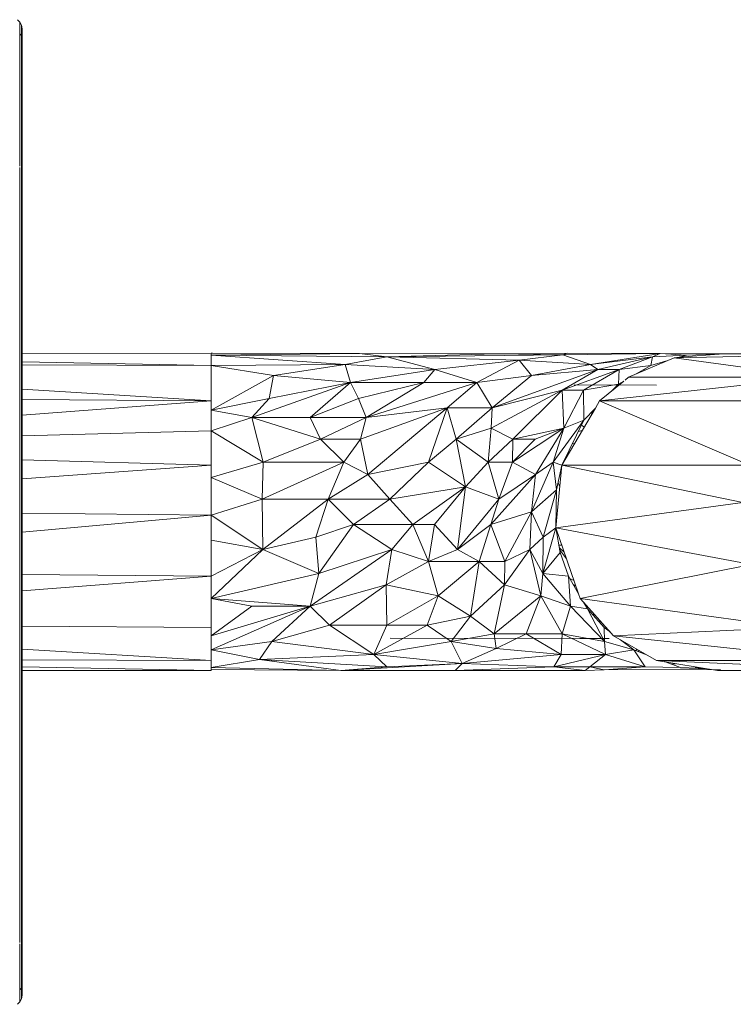
# Model space of a CAD drawing. Units: millimetres. Extents: x -2174 to 4546, y -2185 to 2567.
# Drawn here: x -632 to -576, y 165 to 243 of the extents above; entities that cross this region are included whole.
import ezdxf

# ---------------------------------------------------------------- set-up
doc = ezdxf.new("R2010")
doc.units = ezdxf.units.MM

# ---------------------------------------------------------------- blocks, each defined once
blk = doc.blocks.new('30050_DWG-456579-Level 1')
at = {"lineweight": 9}
for p, q in [((2789.902, 575.945), (2789.716, 576.144)), ((2789.902, 575.945), (2789.716, 576.144)), ((2790.027, 575.703), (2789.902, 575.945)), ((2790.027, 575.703), (2789.902, 575.945)), ((2789.902, 575.945), (2789.902, 575.866)), ((2789.902, 575.945), (2789.902, 575.866)), ((2789.902, 575.866), (2789.902, 575.709)), ((2789.902, 575.866), (2789.902, 575.709)), ((2789.902, 575.709), (2789.902, 575.473)), ((2789.902, 575.709), (2789.902, 575.473)), ((2789.902, 575.473), (2789.902, 575.159)), ((2790.083, 575.436), (2790.027, 575.703)), ((2790.083, 575.436), (2790.027, 575.703)), ((2790.027, 575.703), (2790.027, 575.625)), ((2790.027, 575.703), (2790.027, 575.625)), ((2790.027, 575.625), (2790.027, 575.468)), ((2790.027, 575.625), (2790.027, 575.468)), ((2790.027, 575.468), (2790.027, 575.234)), ((2790.027, 575.468), (2790.027, 575.234)), ((2790.085, 575.378), (2790.083, 575.436)), ((2790.085, 575.378), (2790.083, 575.436)), ((2790.083, 575.436), (2790.083, 575.359)), ((2790.083, 575.436), (2790.083, 575.359)), ((2790.083, 575.359), (2790.083, 575.203)), ((2790.083, 575.359), (2790.083, 575.203)), ((2790.085, 575.338), (2790.085, 575.378)), ((2790.085, 575.378), (2790.085, 575.338)), ((2789.902, 575.159), (2789.902, 574.769)), ((2790.085, 575.078), (2789.902, 574.895)), ((2789.902, 574.769), (2789.902, 574.301)), ((2790.027, 575.234), (2790.027, 574.923)), ((2790.027, 575.234), (2790.027, 574.923)), ((2790.027, 574.923), (2790.027, 574.534)), ((2790.027, 574.923), (2790.027, 574.534)), ((2790.083, 575.203), (2790.083, 574.971)), ((2790.083, 575.203), (2790.083, 574.971)), ((2790.083, 574.971), (2790.083, 574.661)), ((2790.083, 574.971), (2790.083, 574.661)), ((2790.083, 574.661), (2790.083, 574.276)), ((2790.083, 574.661), (2790.083, 574.472)), ((2790.085, 575.338), (2790.085, 575.218)), ((2790.085, 575.218), (2790.085, 575.338)), ((2790.085, 575.218), (2790.085, 575.019)), ((2790.085, 575.019), (2790.085, 575.218)), ((2790.085, 575.039), (2790.085, 575.078)), ((2790.085, 575.078), (2790.085, 575.039)), ((2790.085, 575.039), (2790.085, 574.924)), ((2790.085, 575.039), (2790.085, 574.924)), ((2790.085, 575.019), (2790.085, 574.74)), ((2790.085, 574.74), (2790.085, 575.019)), ((2790.085, 574.734), (2790.085, 574.924)), ((2790.085, 574.734), (2790.085, 574.924)), ((2790.085, 574.74), (2790.085, 574.383)), ((2790.085, 574.383), (2790.085, 574.74)), ((2790.085, 574.734), (2790.085, 574.472)), ((2790.085, 574.472), (2790.085, 574.734)), ((2789.902, 574.301), (2789.902, 573.759)), ((2790.027, 574.534), (2790.027, 574.07)), ((2790.027, 574.07), (2790.027, 573.531)), ((2790.083, 574.276), (2790.083, 573.815)), ((2790.083, 573.815), (2790.083, 573.279)), ((2790.085, 574.14), (2790.085, 574.472)), ((2790.085, 574.383), (2790.085, 573.948)), ((2790.085, 573.948), (2790.085, 574.383)), ((2790.085, 573.744), (2790.085, 574.14)), ((2790.085, 573.948), (2790.085, 573.436)), ((2790.085, 573.436), (2790.085, 573.948)), ((2789.902, 573.759), (2789.902, 573.142)), ((2789.902, 573.142), (2789.902, 572.452)), ((2790.027, 573.531), (2790.027, 572.918)), ((2790.083, 573.279), (2790.083, 572.671)), ((2790.085, 573.744), (2790.085, 573.289)), ((2790.085, 573.436), (2790.085, 572.849)), ((2790.085, 572.849), (2790.085, 573.436)), ((2790.085, 572.782), (2790.085, 573.289)), ((2789.902, 572.452), (2789.902, 571.69)), ((2790.027, 572.918), (2790.027, 572.232)), ((2790.083, 572.671), (2790.083, 571.99)), ((2790.085, 572.849), (2790.085, 572.187)), ((2790.085, 572.187), (2790.085, 572.849)), ((2790.085, 572.782), (2790.085, 572.228)), ((2789.902, 571.69), (2789.902, 570.859)), ((2790.027, 572.232), (2790.027, 571.475)), ((2790.083, 571.99), (2790.083, 571.238)), ((2790.085, 571.636), (2790.085, 572.228)), ((2790.085, 572.187), (2790.085, 571.451)), ((2790.085, 571.757), (2790.085, 572.187)), ((2790.085, 571.636), (2790.085, 571.013)), ((2789.902, 570.859), (2789.902, 569.959)), ((2790.027, 571.475), (2790.027, 570.649)), ((2790.083, 571.238), (2790.083, 570.417)), ((2790.085, 571.451), (2790.085, 570.644)), ((2790.085, 570.368), (2790.085, 571.013)), ((2789.902, 569.959), (2789.902, 568.992)), ((2790.027, 570.649), (2790.027, 569.754)), ((2790.083, 570.417), (2790.083, 569.529)), ((2790.085, 570.644), (2790.085, 569.767)), ((2790.085, 570.368), (2790.085, 569.709)), ((2790.027, 569.754), (2790.027, 568.794)), ((2790.083, 569.529), (2790.083, 568.575)), ((2790.085, 569.767), (2790.085, 568.822)), ((2790.085, 569.709), (2790.085, 569.047)), ((2789.902, 568.992), (2789.902, 567.961)), ((2790.027, 568.794), (2790.027, 567.769)), ((2790.083, 568.575), (2790.083, 567.558)), ((2790.085, 569.047), (2790.085, 568.575)), ((2790.085, 568.822), (2790.085, 567.81)), ((2789.902, 567.961), (2789.902, 566.867)), ((2790.027, 567.769), (2790.027, 566.682)), ((2790.085, 567.81), (2790.085, 566.735)), ((2789.902, 566.867), (2789.902, 565.713)), ((2790.083, 567.558), (2790.083, 566.478)), ((2790.027, 566.682), (2790.027, 565.535)), ((2790.083, 566.478), (2790.083, 565.34)), ((2790.085, 566.735), (2790.085, 565.598)), ((2789.902, 565.713), (2789.902, 564.605)), ((2790.027, 565.535), (2790.027, 564.331)), ((2790.083, 565.34), (2790.083, 564.144)), ((2790.085, 565.598), (2790.085, 564.402)), ((2789.902, 564.501), (2789.902, 563.234)), ((2790.027, 564.331), (2790.027, 563.072)), ((2790.083, 564.144), (2790.083, 562.893)), ((2790.085, 564.402), (2790.085, 563.148)), ((2789.902, 563.234), (2789.902, 561.914)), ((2790.027, 563.072), (2790.027, 561.76)), ((2790.085, 563.148), (2790.085, 561.841)), ((2790.083, 562.893), (2790.083, 561.59)), ((2789.902, 561.914), (2789.902, 560.544)), ((2790.027, 561.76), (2790.027, 560.398)), ((2790.083, 561.59), (2790.083, 560.238)), ((2790.085, 561.841), (2790.085, 560.482)), ((2789.902, 560.544), (2789.902, 559.126)), ((2790.027, 560.398), (2790.027, 558.99)), ((2790.083, 560.238), (2790.083, 558.839)), ((2790.085, 560.482), (2790.085, 559.075)), ((2789.902, 559.126), (2789.902, 557.664)), ((2790.085, 559.075), (2790.085, 557.622)), ((2790.027, 558.99), (2790.027, 557.537)), ((2790.083, 558.839), (2790.083, 557.397)), ((2789.902, 557.664), (2789.902, 556.161)), ((2790.027, 557.537), (2790.027, 556.043)), ((2790.085, 557.622), (2790.085, 556.126)), ((2790.083, 557.397), (2790.083, 555.913)), ((2789.902, 556.161), (2789.902, 554.619)), ((2790.027, 556.043), (2790.027, 554.511)), ((2790.085, 556.126), (2790.085, 554.591)), ((2790.083, 555.913), (2790.083, 554.392)), ((2789.902, 554.619), (2789.902, 553.042)), ((2790.027, 554.511), (2790.027, 552.944)), ((2790.085, 554.591), (2790.085, 553.019)), ((2790.083, 554.392), (2790.083, 552.835)), ((2789.902, 553.042), (2789.902, 551.433)), ((2790.027, 552.944), (2790.027, 551.345)), ((2790.085, 553.019), (2790.085, 551.415)), ((2790.083, 552.835), (2790.083, 551.248)), ((2789.902, 551.433), (2789.902, 549.795)), ((2790.027, 551.345), (2790.027, 549.717)), ((2790.085, 551.415), (2790.085, 549.782)), ((2790.083, 551.248), (2790.083, 549.632)), ((2789.902, 549.795), (2789.902, 548.132)), ((2804.985, 549.838), (2790.085, 549.848)), ((2790.085, 549.782), (2790.085, 548.122)), ((2816.677, 549.856), (2804.985, 549.878)), ((2805.098, 549.876), (2804.985, 549.878)), ((2804.985, 549.72), (2816.677, 549.856)), ((2804.985, 549.72), (2804.985, 549.838)), ((2827.435, 549.816), (2816.677, 549.856)), ((2818.833, 549.58), (2816.677, 549.856)), ((2818.833, 549.58), (2827.435, 549.816)), ((2833.025, 549.875), (2827.435, 549.816)), ((2832.695, 549.757), (2827.435, 549.816)), ((2833.025, 549.875), (2832.695, 549.757)), ((2832.695, 549.757), (2840.352, 549.856)), ((2833.025, 549.875), (2840.352, 549.856)), ((2840.352, 549.856), (2834.858, 548.996)), ((2840.352, 549.856), (2839.739, 549.58)), ((2840.352, 549.856), (2845.355, 549.838)), ((2840.352, 549.856), (2842.427, 549.72)), ((2858.192, 549.838), (2841.468, 549.524)), ((2845.355, 549.838), (2841.86, 549.556)), ((2845.355, 549.838), (2842.427, 549.72)), ((2844.212, 549.746), (2844.076, 549.787)), ((2845.355, 549.838), (2858.192, 549.838)), ((2790.027, 549.717), (2790.027, 548.065)), ((2790.083, 549.632), (2790.083, 547.99)), ((2804.985, 548.903), (2790.085, 549.2)), ((2804.985, 548.903), (2804.985, 549.72)), ((2815.526, 548.996), (2804.985, 549.72)), ((2818.833, 549.58), (2804.985, 549.72)), ((2815.526, 548.996), (2804.985, 548.903)), ((2815.526, 548.996), (2809.886, 548.119)), ((2815.526, 548.996), (2818.833, 549.58)), ((2822.612, 548.593), (2815.526, 548.996)), ((2815.526, 548.996), (2815.96, 547.578)), ((2832.695, 549.757), (2818.833, 549.58)), ((2822.612, 548.593), (2818.833, 549.58)), ((2829.257, 549.326), (2818.833, 549.58)), ((2822.612, 548.593), (2829.257, 549.326)), ((2825.915, 547.578), (2829.257, 549.326)), ((2832.695, 549.757), (2829.257, 549.326)), ((2834.858, 548.996), (2829.257, 549.326)), ((2829.257, 549.326), (2830.207, 548.119)), ((2834.858, 548.996), (2830.207, 548.119)), ((2832.695, 549.757), (2834.858, 548.996)), ((2839.739, 549.58), (2834.858, 548.996)), ((2835.443, 548.593), (2834.858, 548.996)), ((2835.443, 548.593), (2839.739, 549.58)), ((2837.123, 548.593), (2839.739, 549.58)), ((2841.468, 549.524), (2837.872, 547.99)), ((2839.739, 549.58), (2839.61, 548.903)), ((2840.866, 549.267), (2839.61, 548.903)), ((2839.739, 549.58), (2842.427, 549.72)), ((2841.86, 549.556), (2841.468, 549.524)), ((2852.665, 547.99), (2841.468, 549.524)), ((2842.427, 549.72), (2841.771, 549.529)), ((2804.985, 548.903), (2790.085, 548.959)), ((2804.985, 548.903), (2804.985, 546.128)), ((2804.985, 548.903), (2809.886, 548.119)), ((2822.612, 548.593), (2815.96, 547.578)), ((2822.612, 548.593), (2821.74, 547.578)), ((2822.612, 548.593), (2825.915, 547.578)), ((2835.443, 548.593), (2827.12, 545.581)), ((2835.443, 548.593), (2830.207, 548.119)), ((2837.123, 548.593), (2832.634, 546.971)), ((2835.443, 548.593), (2832.634, 546.971)), ((2834.323, 546.971), (2837.123, 548.593)), ((2837.123, 548.593), (2835.443, 548.593)), ((2837.063, 547.432), (2837.123, 548.593)), ((2837.123, 548.593), (2839.61, 548.903)), ((2838.474, 548.247), (2839.61, 548.903)), ((2838.975, 548.536), (2839.198, 548.556)), ((2789.902, 548.132), (2789.902, 546.447)), ((2790.027, 548.065), (2790.027, 546.39)), ((2790.085, 546.439), (2790.083, 547.99)), ((2790.085, 548.122), (2790.085, 546.439)), ((2809.886, 548.119), (2804.985, 545.392)), ((2815.96, 547.578), (2808.193, 544.805)), ((2809.542, 546.304), (2809.886, 548.119)), ((2815.96, 547.578), (2809.542, 546.304)), ((2815.96, 547.578), (2809.886, 548.119)), ((2815.96, 547.578), (2812.782, 544.805)), ((2815.96, 547.578), (2821.74, 547.578)), ((2815.96, 547.578), (2816.591, 546.304)), ((2821.74, 547.578), (2816.591, 546.304)), ((2817.183, 544.805), (2825.915, 547.578)), ((2817.183, 544.805), (2821.74, 547.578)), ((2825.915, 547.578), (2821.74, 547.578)), ((2823.574, 545.581), (2825.915, 547.578)), ((2825.915, 547.578), (2830.207, 548.119)), ((2825.915, 547.578), (2827.12, 545.581)), ((2827.12, 545.581), (2830.207, 548.119)), ((2852.665, 547.99), (2835.587, 546.128)), ((2837.489, 547.678), (2835.587, 546.128)), ((2837.063, 547.432), (2837.489, 547.678)), ((2837.872, 547.99), (2837.592, 547.762)), ((2852.665, 547.99), (2837.872, 547.99)), ((2790.085, 547.039), (2804.985, 546.128)), ((2832.634, 546.971), (2827.04, 543.983)), ((2832.634, 546.971), (2827.12, 545.581)), ((2832.634, 546.971), (2828.754, 543.119)), ((2834.323, 546.971), (2832.634, 546.971)), ((2832.634, 546.971), (2832.77, 543.983)), ((2834.323, 546.971), (2832.77, 543.983)), ((2833.567, 547.375), (2840.078, 547.36)), ((2837.063, 547.432), (2834.323, 546.971)), ((2834.333, 544.604), (2834.323, 546.971)), ((2836.605, 546.958), (2837.063, 547.432)), ((2789.902, 546.447), (2789.902, 544.743)), ((2790.027, 546.39), (2790.027, 544.697)), ((2790.085, 546.439), (2790.085, 544.738)), ((2804.985, 546.128), (2790.085, 546.236)), ((2804.985, 546.128), (2790.085, 544.995)), ((2809.542, 546.304), (2804.985, 545.392)), ((2804.985, 546.128), (2804.985, 545.562)), ((2808.193, 544.805), (2809.542, 546.304)), ((2816.591, 546.304), (2812.782, 544.805)), ((2817.183, 544.805), (2816.591, 546.304)), ((2835.587, 546.128), (2835.25, 545.555)), ((2847.403, 541.051), (2835.587, 546.128)), ((2850.379, 546.128), (2835.587, 546.128)), ((2804.985, 545.616), (2804.985, 545.392)), ((2804.985, 543.771), (2804.985, 545.392)), ((2808.193, 544.805), (2804.985, 545.392)), ((2823.574, 545.581), (2816.755, 543.119)), ((2817.183, 544.805), (2823.574, 545.581)), ((2823.574, 545.581), (2817.315, 540.332)), ((2823.574, 545.581), (2822.09, 541.288)), ((2823.574, 545.581), (2827.12, 545.581)), ((2823.574, 545.581), (2824.292, 543.119)), ((2827.12, 545.581), (2824.292, 543.119)), ((2827.04, 543.983), (2827.12, 545.581)), ((2835.25, 545.554), (2832.611, 541.051)), ((2834.333, 544.604), (2835.25, 545.555)), ((2834.95, 545.042), (2835.05, 545.347)), ((2789.902, 544.743), (2789.902, 543.025)), ((2790.027, 544.697), (2790.027, 542.989)), ((2790.085, 544.738), (2790.085, 543.021)), ((2808.193, 544.805), (2804.985, 543.771)), ((2808.193, 544.805), (2809.087, 541.288)), ((2808.193, 544.805), (2813.592, 543.119)), ((2808.193, 544.805), (2812.782, 544.805)), ((2817.183, 544.805), (2812.782, 544.805)), ((2813.592, 543.119), (2812.782, 544.805)), ((2817.183, 544.805), (2813.592, 543.119)), ((2817.183, 544.805), (2816.755, 543.119)), ((2834.333, 544.604), (2831.916, 541.288)), ((2834.333, 544.604), (2832.611, 541.051)), ((2834.333, 544.604), (2832.77, 543.983)), ((2804.985, 543.771), (2790.085, 543.363)), ((2804.985, 544.193), (2804.985, 543.771)), ((2804.985, 543.771), (2804.985, 541.051)), ((2804.985, 543.771), (2809.087, 541.288)), ((2827.04, 543.983), (2824.292, 543.119)), ((2827.04, 543.983), (2826.803, 541.288)), ((2827.04, 543.983), (2828.754, 543.119)), ((2828.728, 541.288), (2832.77, 543.983)), ((2832.77, 543.983), (2828.754, 543.119)), ((2832.77, 543.983), (2830.511, 543.119)), ((2830.533, 540.332), (2832.77, 543.983)), ((2832.77, 543.983), (2831.916, 541.288)), ((2834.221, 543.798), (2833.906, 543.724)), ((2834.37, 544.053), (2834.209, 544.193)), ((2789.902, 543.025), (2789.902, 541.295)), ((2790.027, 542.989), (2790.027, 541.27)), ((2790.085, 543.078), (2790.046, 543.039)), ((2790.085, 543.078), (2790.085, 543.039)), ((2790.085, 543.021), (2790.085, 541.292)), ((2809.087, 541.288), (2813.592, 543.119)), ((2816.755, 543.119), (2813.592, 543.119)), ((2815.431, 541.288), (2813.592, 543.119)), ((2816.755, 543.119), (2815.431, 541.288)), ((2816.755, 543.119), (2817.315, 540.332)), ((2824.292, 543.119), (2822.09, 541.288)), ((2825.013, 539.358), (2824.292, 543.119)), ((2824.292, 543.119), (2826.803, 541.288)), ((2826.803, 541.288), (2828.754, 543.119)), ((2828.728, 541.288), (2828.754, 543.119)), ((2828.728, 541.288), (2830.511, 543.119)), ((2828.754, 543.119), (2830.511, 543.119)), ((2833.603, 542.744), (2833.448, 542.778)), ((2789.902, 541.295), (2789.902, 539.556)), ((2790.027, 541.27), (2790.027, 539.543)), ((2804.985, 541.051), (2790.085, 541.481)), ((2790.085, 541.292), (2790.085, 539.555)), ((2809.087, 541.288), (2804.985, 540.09)), ((2809.087, 541.288), (2809.001, 538.371)), ((2815.431, 541.288), (2809.001, 538.371)), ((2809.087, 541.288), (2815.431, 541.288)), ((2815.431, 541.288), (2814.207, 538.371)), ((2817.315, 540.332), (2815.431, 541.288)), ((2817.315, 540.332), (2822.09, 541.288)), ((2819.064, 538.371), (2822.09, 541.288)), ((2825.013, 539.358), (2822.09, 541.288)), ((2825.013, 539.358), (2826.803, 541.288)), ((2827.638, 538.371), (2826.803, 541.288)), ((2828.728, 541.288), (2826.803, 541.288)), ((2827.638, 538.371), (2828.728, 541.288)), ((2828.728, 541.288), (2830.533, 540.332)), ((2831.916, 541.288), (2830.208, 537.378)), ((2830.533, 540.332), (2831.916, 541.288)), ((2832.611, 541.051), (2831.916, 541.288)), ((2832.186, 539.112), (2831.916, 541.288)), ((2790.085, 539.997), (2804.985, 541.051)), ((2804.985, 540.555), (2804.985, 541.051)), ((2804.985, 540.555), (2804.985, 540.09)), ((2832.611, 541.051), (2832.128, 536.137)), ((2832.611, 541.051), (2832.186, 539.112)), ((2847.403, 541.051), (2832.611, 541.051)), ((2832.611, 541.051), (2846.881, 538.123)), ((2804.985, 537.129), (2804.985, 540.09)), ((2809.001, 538.371), (2804.985, 540.09)), ((2817.315, 540.332), (2814.207, 538.371)), ((2819.064, 538.371), (2817.315, 540.332)), ((2827.009, 536.385), (2830.533, 540.332)), ((2827.638, 538.371), (2830.533, 540.332)), ((2830.533, 540.332), (2830.208, 537.378)), ((2789.902, 537.818), (2789.902, 539.556)), ((2790.027, 537.816), (2790.027, 539.543)), ((2790.085, 539.555), (2790.085, 537.814)), ((2825.013, 539.358), (2819.064, 538.371)), ((2825.013, 539.358), (2820.866, 536.385)), ((2825.013, 539.358), (2822.572, 536.385)), ((2825.013, 539.358), (2824.39, 534.424)), ((2827.638, 538.371), (2825.013, 539.358)), ((2832.186, 539.112), (2830.208, 537.378)), ((2832.186, 539.112), (2831.135, 535.398)), ((2832.128, 536.137), (2832.186, 539.112)), ((2832.309, 539.674), (2832.443, 539.343)), ((2804.985, 537.129), (2809.001, 538.371)), ((2809.047, 534.424), (2809.001, 538.371)), ((2809.001, 538.371), (2814.207, 538.371)), ((2809.047, 534.424), (2814.207, 538.371)), ((2813.223, 535.398), (2814.207, 538.371)), ((2819.064, 538.371), (2814.207, 538.371)), ((2816.203, 536.385), (2814.207, 538.371)), ((2819.064, 538.371), (2816.203, 536.385)), ((2820.866, 536.385), (2819.064, 538.371)), ((2827.638, 538.371), (2824.39, 534.424)), ((2827.638, 538.371), (2827.009, 536.385)), ((2789.902, 537.818), (2789.902, 536.07)), ((2790.027, 537.816), (2790.027, 536.079)), ((2790.085, 537.814), (2790.085, 536.071)), ((2827.009, 536.385), (2830.208, 537.378)), ((2828.121, 533.468), (2830.208, 537.378)), ((2830.08, 534.424), (2830.208, 537.378)), ((2831.135, 535.398), (2830.208, 537.378)), ((2832.128, 536.137), (2846.881, 538.123)), ((2804.985, 537.129), (2790.085, 537.282)), ((2804.985, 537.129), (2790.085, 535.786)), ((2804.985, 535.153), (2804.985, 537.129)), ((2804.985, 536.77), (2804.985, 537.129)), ((2809.047, 534.424), (2804.985, 537.129)), ((2832.144, 536.936), (2832.22, 537.074)), ((2789.902, 536.07), (2789.902, 534.33)), ((2790.027, 536.079), (2790.027, 534.349)), ((2790.085, 536.071), (2790.085, 534.331)), ((2816.203, 536.385), (2813.223, 535.398)), ((2813.467, 532.537), (2816.203, 536.385)), ((2820.866, 536.385), (2816.203, 536.385)), ((2816.203, 536.385), (2819.225, 534.424)), ((2820.866, 536.385), (2819.225, 534.424)), ((2820.866, 536.385), (2822.09, 533.468)), ((2820.866, 536.385), (2822.572, 536.385)), ((2822.09, 533.468), (2822.572, 536.385)), ((2824.39, 534.424), (2822.572, 536.385)), ((2824.39, 534.424), (2827.009, 536.385)), ((2826.094, 533.468), (2827.009, 536.385)), ((2828.121, 533.468), (2827.009, 536.385)), ((2832.128, 536.137), (2831.103, 532.537)), ((2832.128, 536.137), (2831.135, 535.398)), ((2832.128, 536.137), (2832.476, 534.183)), ((2832.128, 536.137), (2833.927, 530.94)), ((2832.128, 536.137), (2847.556, 533.233)), ((2804.985, 535.153), (2804.985, 532.309)), ((2809.047, 534.424), (2804.985, 535.153)), ((2809.047, 534.424), (2813.223, 535.398)), ((2813.467, 532.537), (2813.223, 535.398)), ((2830.08, 534.424), (2831.135, 535.398)), ((2831.135, 535.398), (2831.103, 532.537)), ((2789.902, 532.595), (2789.902, 534.33)), ((2790.027, 532.625), (2790.027, 534.349)), ((2790.085, 534.331), (2790.085, 532.598)), ((2809.047, 534.424), (2804.985, 532.309)), ((2809.047, 534.424), (2804.985, 530.563)), ((2809.047, 534.424), (2813.467, 532.537)), ((2812.782, 529.95), (2819.225, 534.424)), ((2813.467, 532.537), (2819.225, 534.424)), ((2818.777, 531.637), (2819.225, 534.424)), ((2819.225, 534.424), (2822.09, 533.468)), ((2824.39, 534.424), (2822.09, 533.468)), ((2824.39, 534.424), (2826.094, 533.468)), ((2828.095, 531.637), (2830.08, 534.424)), ((2830.08, 534.424), (2828.121, 533.468)), ((2830.08, 534.424), (2830.945, 530.773)), ((2830.08, 534.424), (2831.103, 532.537)), ((2832.374, 534.754), (2832.607, 534.754)), ((2832.411, 534.549), (2832.794, 534.213)), ((2832.435, 534.41), (2832.974, 533.694)), ((2831.103, 532.537), (2832.476, 534.183)), ((2833.125, 532.309), (2832.476, 534.183)), ((2818.777, 531.637), (2822.09, 533.468)), ((2826.094, 533.468), (2822.09, 533.468)), ((2822.856, 530.773), (2822.09, 533.468)), ((2826.094, 533.468), (2822.856, 530.773)), ((2826.094, 533.468), (2825.409, 529.175)), ((2828.095, 531.637), (2826.094, 533.468)), ((2828.121, 533.468), (2826.094, 533.468)), ((2828.095, 531.637), (2828.121, 533.468)), ((2847.556, 533.233), (2834.058, 530.563)), ((2789.902, 530.87), (2789.902, 532.595)), ((2790.027, 530.911), (2790.027, 532.625)), ((2790.085, 532.598), (2790.085, 530.875)), ((2804.985, 532.309), (2790.085, 532.45)), ((2804.985, 532.309), (2790.085, 531.175)), ((2813.467, 532.537), (2804.985, 530.563)), ((2804.985, 532.309), (2804.985, 530.563)), ((2813.467, 532.537), (2812.782, 529.95)), ((2830.945, 530.773), (2831.103, 532.537)), ((2831.103, 532.537), (2833.125, 532.309)), ((2831.103, 532.537), (2833.298, 529.95)), ((2833.125, 532.309), (2833.927, 530.94)), ((2833.125, 532.309), (2833.298, 529.95)), ((2833.233, 532.124), (2833.565, 531.987)), ((2790.085, 531.678), (2790.046, 531.719)), ((2790.085, 531.716), (2790.085, 531.678)), ((2812.782, 529.95), (2818.777, 531.637)), ((2818.777, 531.637), (2814.293, 528.452)), ((2818.818, 528.452), (2818.777, 531.637)), ((2822.856, 530.773), (2818.777, 531.637)), ((2828.095, 531.637), (2825.409, 529.175)), ((2828.095, 531.637), (2827.269, 527.785)), ((2828.095, 531.637), (2830.945, 530.773)), ((2833.51, 531.652), (2833.721, 531.536)), ((2789.902, 529.159), (2789.902, 530.87)), ((2790.027, 529.21), (2790.027, 530.911)), ((2790.085, 530.875), (2790.085, 529.165)), ((2804.985, 530.563), (2804.985, 529.091)), ((2804.985, 530.563), (2812.782, 529.95)), ((2804.985, 530.563), (2808.193, 529.95)), ((2818.818, 528.452), (2822.856, 530.773)), ((2822.856, 530.773), (2821.996, 528.452)), ((2822.856, 530.773), (2825.409, 529.175)), ((2830.945, 530.773), (2827.269, 527.785)), ((2830.945, 530.773), (2829.797, 527.785)), ((2832.634, 527.785), (2830.945, 530.773)), ((2830.945, 530.773), (2833.298, 529.95)), ((2833.927, 530.94), (2834.058, 530.563)), ((2834.322, 530.266), (2834.058, 530.563)), ((2850.729, 528.279), (2834.058, 530.563)), ((2812.782, 529.95), (2804.985, 526.511)), ((2812.782, 529.95), (2804.985, 527.627)), ((2808.193, 529.95), (2804.985, 527.627)), ((2812.782, 529.95), (2808.193, 529.95)), ((2812.782, 529.95), (2809.764, 527.178)), ((2812.782, 529.95), (2814.293, 528.452)), ((2832.634, 527.785), (2833.298, 529.95)), ((2835.972, 527.178), (2833.298, 529.95)), ((2834.623, 529.752), (2833.298, 529.95)), ((2836.675, 527.627), (2834.322, 530.266)), ((2834.322, 530.266), (2834.623, 529.752)), ((2835.936, 528.279), (2834.623, 529.752)), ((2835.972, 527.178), (2834.623, 529.752)), ((2789.902, 527.464), (2789.902, 529.159)), ((2790.027, 527.526), (2790.027, 529.21)), ((2790.085, 529.165), (2790.083, 527.594)), ((2790.085, 529.165), (2790.085, 527.473)), ((2804.985, 529.091), (2804.985, 528.279)), ((2825.409, 529.175), (2821.996, 528.452)), ((2823.885, 527.178), (2825.409, 529.175)), ((2825.409, 529.175), (2827.269, 527.785)), ((2835.011, 529.317), (2835.22, 529.259)), ((2790.085, 528.387), (2804.985, 528.279)), ((2804.985, 527.986), (2804.985, 528.279)), ((2809.764, 527.178), (2814.293, 528.452)), ((2817.791, 526.162), (2814.293, 528.452)), ((2818.818, 528.452), (2814.293, 528.452)), ((2817.791, 526.162), (2818.818, 528.452)), ((2817.791, 526.162), (2821.996, 528.452)), ((2818.818, 528.452), (2821.996, 528.452)), ((2823.885, 527.178), (2821.996, 528.452)), ((2835.734, 528.683), (2835.446, 528.83)), ((2836.411, 527.923), (2835.936, 528.279)), ((2835.936, 528.279), (2835.972, 527.178)), ((2850.729, 528.279), (2836.675, 527.627)), ((2789.902, 525.789), (2789.902, 527.464)), ((2790.027, 525.862), (2790.027, 527.526)), ((2790.083, 525.942), (2790.083, 527.594)), ((2790.085, 527.473), (2790.085, 525.801)), ((2804.985, 528.052), (2804.985, 527.627)), ((2804.985, 526.511), (2804.985, 527.627)), ((2834.024, 527.4), (2819.086, 527.439)), ((2823.885, 527.178), (2827.269, 527.785)), ((2829.797, 527.785), (2827.269, 527.785)), ((2827.44, 526.636), (2827.269, 527.785)), ((2829.797, 527.785), (2827.44, 526.636)), ((2832.561, 526.162), (2829.797, 527.785)), ((2832.634, 527.785), (2829.797, 527.785)), ((2832.561, 526.162), (2832.634, 527.785)), ((2836.051, 526.162), (2832.634, 527.785)), ((2832.634, 527.785), (2835.972, 527.178)), ((2836.345, 527.412), (2834.024, 527.4)), ((2836.675, 527.627), (2840.065, 525.67)), ((2836.675, 527.627), (2854.857, 525.67)), ((2838.293, 526.511), (2837.242, 527.3)), ((2804.985, 525.67), (2790.085, 526.58)), ((2809.764, 527.178), (2804.985, 526.511)), ((2804.985, 526.511), (2804.985, 526.045)), ((2808.776, 525.759), (2804.985, 526.511)), ((2808.776, 525.759), (2809.764, 527.178)), ((2809.764, 527.178), (2817.791, 526.162)), ((2817.791, 526.162), (2823.885, 527.178)), ((2824.76, 525.43), (2823.885, 527.178)), ((2823.885, 527.178), (2827.44, 526.636)), ((2824.76, 525.43), (2827.44, 526.636)), ((2832.561, 526.162), (2827.44, 526.636)), ((2836.051, 526.162), (2835.972, 527.178)), ((2838.293, 526.511), (2835.972, 527.178)), ((2836.051, 526.162), (2838.293, 526.511)), ((2838.293, 526.511), (2839.212, 526.162)), ((2839.185, 525.176), (2838.293, 526.511)), ((2838.544, 526.548), (2838.405, 526.469)), ((2789.902, 524.138), (2789.902, 525.789)), ((2790.027, 524.221), (2790.027, 525.862)), ((2790.083, 524.313), (2790.083, 525.942)), ((2790.085, 525.801), (2790.085, 524.154)), ((2804.985, 525.67), (2804.985, 526.092)), ((2808.776, 525.759), (2804.985, 525.124)), ((2808.776, 525.759), (2817.791, 526.162)), ((2815.207, 524.9), (2808.776, 525.759)), ((2808.776, 525.759), (2818.833, 525.176)), ((2824.76, 525.43), (2817.791, 526.162)), ((2817.791, 526.162), (2818.833, 525.176)), ((2824.76, 525.43), (2832.561, 526.162)), ((2831.986, 525.176), (2832.561, 526.162)), ((2831.986, 525.176), (2836.051, 526.162)), ((2832.561, 526.162), (2836.051, 526.162)), ((2834.806, 525.176), (2836.051, 526.162)), ((2839.185, 525.176), (2836.051, 526.162)), ((2838.55, 526.414), (2838.749, 526.43)), ((2838.954, 526.311), (2838.761, 526.334)), ((2804.985, 525.67), (2790.085, 525.726)), ((2804.985, 524.888), (2790.085, 525.185)), ((2804.985, 525.473), (2804.985, 525.67)), ((2804.985, 525.473), (2804.985, 525.124)), ((2804.985, 524.888), (2804.985, 525.124)), ((2815.207, 524.9), (2804.985, 525.124)), ((2815.207, 524.9), (2804.985, 524.967)), ((2815.207, 524.9), (2824.76, 525.43)), ((2815.207, 524.9), (2818.833, 525.176)), ((2824.76, 525.43), (2818.833, 525.176)), ((2824.196, 524.88), (2824.76, 525.43)), ((2824.196, 524.88), (2831.986, 525.176)), ((2824.76, 525.43), (2831.986, 525.176)), ((2831.986, 525.176), (2834.806, 525.176)), ((2831.986, 525.176), (2834.446, 524.9)), ((2834.806, 525.176), (2834.446, 524.9)), ((2834.806, 525.176), (2839.185, 525.176)), ((2834.806, 525.176), (2835.936, 524.94)), ((2839.185, 525.176), (2835.936, 524.94)), ((2845.108, 524.965), (2835.936, 524.94)), ((2839.185, 525.176), (2841.945, 525.124)), ((2840.065, 525.67), (2844.867, 524.888)), ((2854.857, 525.67), (2840.065, 525.67)), ((2840.065, 525.67), (2858.68, 524.888)), ((2840.841, 525.544), (2841.945, 525.124)), ((2841.25, 525.389), (2841.552, 525.428)), ((2843.9, 525.045), (2841.945, 525.124)), ((2841.945, 525.089), (2844.033, 525.024)), ((2843.036, 525.08), (2843.246, 525.152)), ((2843.522, 525.107), (2843.057, 525.079)), ((2790.027, 522.608), (2790.027, 524.221)), ((2790.083, 522.711), (2790.083, 524.313)), ((2790.085, 524.897), (2804.985, 524.888)), ((2824.196, 524.88), (2815.207, 524.9)), ((2824.196, 524.88), (2834.446, 524.9)), ((2835.936, 524.94), (2834.446, 524.9)), ((2858.68, 524.888), (2844.867, 524.888)), ((2789.902, 522.515), (2789.902, 524.138)), ((2790.085, 524.154), (2790.085, 522.535)), ((2790.083, 521.138), (2790.083, 522.711)), ((2789.902, 520.921), (2789.902, 522.515)), ((2790.027, 521.024), (2790.027, 522.608)), ((2790.085, 522.535), (2790.085, 520.946)), ((2790.083, 519.599), (2790.083, 521.138)), ((2789.902, 519.361), (2789.902, 520.921)), ((2790.027, 519.474), (2790.027, 521.024)), ((2790.085, 520.946), (2790.085, 519.393)), ((2790.083, 518.096), (2790.083, 519.599)), ((2789.902, 517.838), (2789.902, 519.361)), ((2790.027, 517.961), (2790.027, 519.474)), ((2790.085, 519.393), (2790.085, 517.877)), ((2790.083, 516.632), (2790.083, 518.096)), ((2789.902, 516.355), (2789.902, 517.838)), ((2790.027, 516.487), (2790.027, 517.961)), ((2790.085, 517.877), (2790.085, 516.402)), ((2790.027, 515.056), (2790.027, 516.487)), ((2790.083, 515.211), (2790.083, 516.632)), ((2789.902, 514.915), (2789.902, 516.355)), ((2790.085, 516.402), (2790.085, 514.972)), ((2789.902, 513.521), (2789.902, 514.915)), ((2790.027, 513.671), (2790.027, 515.056)), ((2790.083, 513.835), (2790.083, 515.211)), ((2790.085, 514.972), (2790.085, 513.588)), ((2789.902, 512.176), (2789.902, 513.521)), ((2790.027, 512.333), (2790.027, 513.671)), ((2790.083, 512.508), (2790.083, 513.835)), ((2790.085, 513.588), (2790.085, 512.255)), ((2789.902, 510.881), (2789.902, 512.176)), ((2790.027, 511.048), (2790.027, 512.333)), ((2790.083, 511.231), (2790.083, 512.508)), ((2790.085, 512.255), (2790.085, 510.974)), ((2790.027, 509.815), (2790.027, 511.048)), ((2790.083, 510.007), (2790.083, 511.231)), ((2789.902, 509.642), (2789.902, 510.881)), ((2790.085, 510.974), (2790.085, 509.749)), ((2789.902, 508.458), (2789.902, 509.642)), ((2790.027, 508.64), (2790.027, 509.815)), ((2790.083, 508.84), (2790.083, 510.007)), ((2790.085, 509.749), (2790.085, 508.582)), ((2790.083, 507.73), (2790.083, 508.84)), ((2789.902, 507.334), (2789.902, 508.458)), ((2790.027, 507.523), (2790.027, 508.64)), ((2790.085, 508.582), (2790.085, 507.475)), ((2789.902, 506.272), (2789.902, 507.334)), ((2790.027, 506.467), (2790.027, 507.523)), ((2790.083, 506.682), (2790.083, 507.73)), ((2790.085, 507.475), (2790.085, 506.432)), ((2790.027, 505.474), (2790.027, 506.467)), ((2790.083, 505.695), (2790.083, 506.682)), ((2790.085, 506.432), (2790.085, 505.453)), ((2789.902, 505.272), (2789.902, 506.272)), ((2790.083, 504.774), (2790.083, 505.695)), ((2790.085, 505.695), (2790.085, 505.046)), ((2789.902, 504.339), (2789.902, 505.272)), ((2790.027, 504.546), (2790.027, 505.474)), ((2790.085, 505.453), (2790.085, 504.542)), ((2790.085, 505.046), (2790.085, 504.388)), ((2789.902, 503.473), (2789.902, 504.339)), ((2790.027, 503.685), (2790.027, 504.546)), ((2790.083, 503.919), (2790.083, 504.774)), ((2790.085, 504.542), (2790.085, 503.7)), ((2790.085, 504.388), (2790.085, 503.743)), ((2789.902, 502.676), (2789.902, 503.369)), ((2790.027, 502.893), (2790.027, 503.685)), ((2790.083, 503.133), (2790.083, 503.919)), ((2790.085, 503.743), (2790.085, 503.12)), ((2790.085, 503.7), (2790.085, 502.928)), ((2789.902, 501.95), (2789.902, 502.676)), ((2790.027, 502.172), (2790.027, 502.893)), ((2790.083, 502.417), (2790.083, 503.133)), ((2790.085, 503.12), (2790.085, 502.528)), ((2790.085, 502.928), (2790.085, 502.229)), ((2790.085, 502.229), (2790.085, 502.928)), ((2790.085, 502.528), (2790.085, 501.974)), ((2789.902, 501.296), (2789.902, 501.95)), ((2790.027, 501.522), (2790.027, 502.172)), ((2790.083, 501.772), (2790.083, 502.417)), ((2790.083, 501.2), (2790.083, 501.772)), ((2790.085, 502.229), (2790.085, 501.604)), ((2790.085, 501.604), (2790.085, 502.229)), ((2790.085, 501.974), (2790.085, 501.466)), ((2789.902, 500.716), (2789.902, 501.296)), ((2790.027, 500.946), (2790.027, 501.522)), ((2790.027, 500.444), (2790.027, 500.946)), ((2790.083, 500.701), (2790.083, 501.2)), ((2790.085, 501.604), (2790.085, 501.054)), ((2790.085, 501.054), (2790.085, 501.604)), ((2790.085, 501.466), (2790.085, 501.011)), ((2790.085, 501.054), (2790.085, 500.58)), ((2790.085, 500.58), (2790.085, 501.054)), ((2790.085, 501.011), (2790.085, 500.616)), ((2789.902, 500.211), (2789.902, 500.716)), ((2789.902, 499.782), (2789.902, 500.211)), ((2790.027, 500.018), (2790.027, 500.444)), ((2790.027, 500.302), (2790.027, 500.018)), ((2790.083, 500.278), (2790.083, 500.701)), ((2790.083, 500.278), (2790.083, 499.93)), ((2790.083, 499.93), (2790.083, 500.278)), ((2790.085, 500.616), (2790.085, 500.284)), ((2790.085, 500.58), (2790.085, 500.184)), ((2790.085, 500.184), (2790.085, 500.58)), ((2790.085, 500.284), (2790.085, 500.022)), ((2790.085, 500.022), (2790.085, 500.284)), ((2790.085, 500.184), (2790.085, 499.866)), ((2790.085, 499.866), (2790.085, 500.184)), ((2790.085, 499.678), (2789.902, 499.87)), ((2790.085, 499.678), (2789.902, 499.87)), ((2789.902, 499.43), (2789.902, 499.782)), ((2789.902, 499.43), (2789.902, 499.155)), ((2789.902, 499.155), (2789.902, 499.43)), ((2790.027, 500.018), (2790.027, 499.668)), ((2790.027, 499.668), (2790.027, 500.018)), ((2790.027, 499.668), (2790.027, 499.395)), ((2790.027, 499.395), (2790.027, 499.668)), ((2790.027, 499.395), (2790.027, 499.2)), ((2790.027, 499.2), (2790.027, 499.395)), ((2790.083, 499.93), (2790.083, 499.659)), ((2790.083, 499.659), (2790.083, 499.93)), ((2790.083, 499.659), (2790.083, 499.465)), ((2790.083, 499.465), (2790.083, 499.659)), ((2790.083, 499.465), (2790.083, 499.349)), ((2790.083, 499.349), (2790.083, 499.465)), ((2790.085, 499.388), (2790.083, 499.31)), ((2790.085, 499.388), (2790.083, 499.31)), ((2790.085, 500.022), (2790.085, 499.832)), ((2790.085, 499.832), (2790.085, 500.022)), ((2790.085, 499.866), (2790.085, 499.627)), ((2790.085, 499.627), (2790.085, 499.866)), ((2790.085, 499.832), (2790.085, 499.716)), ((2790.085, 499.716), (2790.085, 499.832)), ((2790.085, 499.716), (2790.085, 499.678)), ((2790.085, 499.678), (2790.085, 499.716)), ((2790.085, 499.627), (2790.085, 499.468)), ((2790.085, 499.468), (2790.085, 499.627)), ((2790.085, 499.468), (2790.085, 499.388)), ((2790.085, 499.388), (2790.085, 499.468)), ((2789.716, 498.602), (2789.902, 498.801)), ((2789.902, 499.155), (2789.902, 498.959)), ((2789.902, 498.959), (2789.902, 499.155)), ((2789.902, 498.801), (2790.027, 499.043)), ((2789.902, 498.959), (2789.902, 498.841)), ((2789.902, 498.841), (2789.902, 498.959)), ((2789.902, 498.841), (2789.902, 498.801)), ((2789.902, 498.801), (2789.902, 498.841)), ((2790.027, 499.043), (2790.083, 499.31)), ((2790.027, 499.2), (2790.027, 499.082)), ((2790.027, 499.082), (2790.027, 499.2)), ((2790.027, 499.082), (2790.027, 499.043)), ((2790.027, 499.043), (2790.027, 499.082)), ((2790.083, 499.349), (2790.083, 499.31)), ((2790.083, 499.31), (2790.083, 499.349))]:
    blk.add_line(p, q, dxfattribs=at)

msp = doc.modelspace()

# ---------------------------------------------------------------- block references
at = {"lineweight": 9}
msp.add_blockref('30050_DWG-456579-Level 1', (-3422.133, -333.255), dxfattribs=at)

doc.saveas('drawing.dxf')
